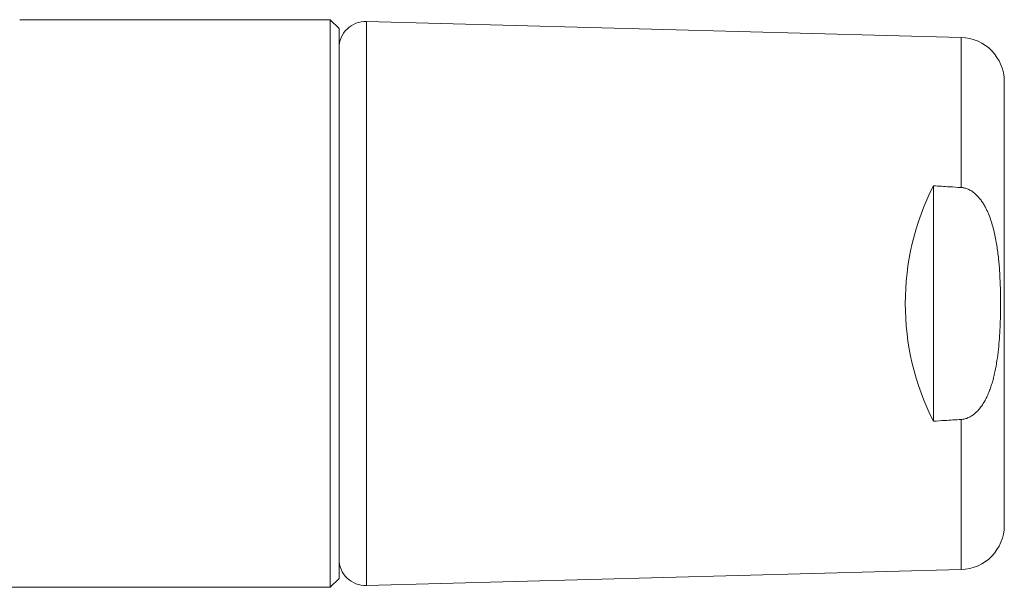
# Model space of a CAD drawing. Units: millimetres. Extents: x -85 to 369, y -100 to 295.
# Drawn here: x 100 to 155, y -100 to -68 of the extents above; entities that cross this region are included whole.
import ezdxf

# ---------------------------------------------------------------- set-up
doc = ezdxf.new("R2010")
doc.units = ezdxf.units.MM

msp = doc.modelspace()

# ---------------------------------------------------------------- linework, layer by layer
at = {"color": 7, "linetype": 'Continuous', "lineweight": 18}
for p, q in [((117.169, -68.085), (99.669, -68.085)), ((117.669, -68.585), (117.169, -68.085)), ((117.169, -68.085), (117.169, -100.085)), ((152.736, -69.085), (119.209, -68.185)), ((117.669, -99.585), (117.669, -68.585)), ((155.169, -71.584), (155.169, -71.898)), ((155.16, -71.692), (155.159, -71.744)), ((155.159, -71.744), (155.169, -71.96)), ((155.169, -71.898), (155.16, -71.692)), ((155.169, -71.898), (155.169, -71.96)), ((155.169, -71.96), (155.169, -72.498)), ((155.169, -72.498), (155.159, -72.298)), ((155.159, -72.298), (155.159, -72.915)), ((155.159, -72.51), (155.169, -72.51)), ((155.169, -72.498), (155.169, -72.51)), ((155.169, -72.51), (155.169, -73.015)), ((155.159, -72.915), (155.169, -73.114)), ((155.169, -73.015), (155.169, -73.114)), ((155.169, -73.114), (155.169, -74.232)), ((155.169, -74.232), (155.169, -74.232)), ((155.162, -74.521), (155.16, -74.966)), ((155.169, -74.487), (155.162, -74.487)), ((155.162, -74.512), (155.169, -74.512)), ((155.169, -74.702), (155.169, -74.973)), ((155.16, -74.966), (155.169, -75.125)), ((155.161, -74.973), (155.169, -74.973)), ((155.169, -74.973), (155.169, -75.125)), ((155.169, -75.125), (155.169, -93.028)), ((151.169, -90.72), (151.169, -77.451)), ((155.169, -93.028), (155.161, -93.18)), ((155.161, -93.18), (155.161, -94.114)), ((155.169, -93.028), (155.169, -93.768)), ((155.161, -93.768), (155.169, -93.768)), ((155.169, -93.768), (155.169, -93.964)), ((155.161, -94.114), (155.169, -93.964)), ((155.169, -93.964), (155.169, -94.94)), ((155.169, -94.94), (155.159, -95.13)), ((155.159, -95.13), (155.16, -95.257)), ((155.16, -95.257), (155.169, -95.067)), ((155.169, -94.94), (155.169, -95.067)), ((155.169, -95.067), (155.169, -95.841)), ((155.159, -96.439), (155.169, -96.224)), ((155.16, -96.228), (155.159, -96.439)), ((155.161, -96.139), (155.169, -96.139)), ((155.169, -96.565), (155.161, -96.766)), ((155.169, -96.027), (155.169, -96.139)), ((155.169, -96.139), (155.169, -96.224)), ((155.169, -96.224), (155.169, -96.565)), ((155.169, -96.569), (155.169, -96.583)), ((155.161, -96.777), (155.169, -96.583)), ((155.161, -96.766), (155.161, -96.777)), ((155.169, -96.583), (155.169, -96.586)), ((119.209, -99.985), (152.736, -99.085)), ((117.169, -100.085), (117.669, -99.585)), ((99.669, -100.085), (117.169, -100.085))]:
    msp.add_line(p, q, dxfattribs=at)
at = {"color": 8, "linetype": 'Continuous', "lineweight": 18}
for p, q in [((119.209, -68.185), (119.209, -99.985)), ((152.736, -69.085), (152.736, -77.547)), ((155.161, -74.702), (155.169, -74.702)), ((152.736, -90.624), (152.736, -99.085))]:
    msp.add_line(p, q, dxfattribs=at)
at = {"color": 7, "linetype": 'Continuous', "lineweight": 18}
for centre, radius, start, end in [((119.169, -69.685), 1.5, 88.4623, 180), ((152.669, -71.584), 2.5, 0, 88.4623), ((152.669, -96.586), 2.5, 271.5377, 360), ((99.669, -0.085), 100, 259.02128, 270), ((119.169, -98.486), 1.5, 180, 271.5377)]:
    msp.add_arc(centre, radius, start, end, dxfattribs=at)
msp.add_ellipse((164.275, -84.085), major_axis=(14.69, 0), ratio=0.99964, start_param=2.67284, end_param=3.610346, dxfattribs=at)
for points, knots in [([(155.164, -74.313), (155.164, -74.328), (155.163, -74.357), (155.162, -74.427), (155.162, -74.484), (155.162, -74.521)], [0, 0, 0, 0, 0.250292, 0.500548, 1, 1, 1, 1]), ([(155.169, -74.232), (155.169, -74.233), (155.168, -74.235), (155.167, -74.252), (155.165, -74.278), (155.164, -74.301), (155.164, -74.313)], [0, 0, 0, 0, 0.251008, 0.502585, 0.749737, 1, 1, 1, 1]), ([(155.169, -74.232), (155.169, -74.238), (155.169, -74.25), (155.169, -74.308), (155.169, -74.383), (155.169, -74.448), (155.169, -74.478)], [0, 0, 0, 0, 0.25784, 0.515764, 0.773826, 1, 1, 1, 1]), ([(155.169, -74.49), (155.169, -74.489), (155.169, -74.485), (155.169, -74.5), (155.169, -74.512)], [0, 0, 0, 0, 0.175225, 1, 1, 1, 1]), ([(155.169, -74.512), (155.169, -74.525), (155.169, -74.551), (155.169, -74.618), (155.169, -74.67), (155.169, -74.702)], [0, 0, 0, 0, 0.279764, 0.559857, 1, 1, 1, 1]), ([(151.169, -77.451), (151.473, -77.47), (151.996, -77.501), (152.518, -77.533), (152.736, -77.547)], [0, 0, 0, 0, 0.582929, 1, 1, 1, 1]), ([(152.736, -77.547), (152.761, -77.549), (152.846, -77.556), (152.993, -77.588), (153.149, -77.649), (153.28, -77.718), (153.388, -77.789), (153.491, -77.868), (153.607, -77.972), (153.731, -78.103), (153.858, -78.264), (153.975, -78.436), (154.079, -78.614), (154.172, -78.795), (154.284, -79.039), (154.405, -79.355), (154.525, -79.746), (154.622, -80.137), (154.7, -80.523), (154.763, -80.904), (154.815, -81.288), (154.871, -81.803), (154.919, -82.45), (154.95, -83.179), (154.962, -83.856), (154.96, -84.481), (154.946, -85.107), (154.917, -85.735), (154.871, -86.363), (154.804, -86.993), (154.724, -87.516), (154.643, -87.933), (154.574, -88.231), (154.498, -88.513), (154.414, -88.78), (154.319, -89.043), (154.209, -89.302), (154.084, -89.552), (153.939, -89.794), (153.798, -89.986), (153.671, -90.131), (153.55, -90.253), (153.397, -90.38), (153.237, -90.478), (153.101, -90.541), (152.994, -90.579), (152.883, -90.607), (152.796, -90.619), (152.747, -90.623), (152.736, -90.624)], [0, 0, 0, 0, 0.005024, 0.017486, 0.030266, 0.038898, 0.047598, 0.056482, 0.065415, 0.079173, 0.093041, 0.107175, 0.121372, 0.134932, 0.148525, 0.175884, 0.203695, 0.231597, 0.257704, 0.283847, 0.310069, 0.33631, 0.389167, 0.442091, 0.484444, 0.526816, 0.569244, 0.611694, 0.654505, 0.697363, 0.740445, 0.762045, 0.783668, 0.802545, 0.82145, 0.840465, 0.859532, 0.878417, 0.897403, 0.916848, 0.926683, 0.936559, 0.951654, 0.967027, 0.974567, 0.982165, 0.989966, 0.997848, 1, 1, 1, 1]), ([(152.736, -90.624), (152.427, -90.643), (151.905, -90.675), (151.383, -90.706), (151.169, -90.72)], [0, 0, 0, 0, 0.591173, 1, 1, 1, 1]), ([(155.169, -95.841), (155.169, -95.866), (155.169, -95.916), (155.167, -95.984), (155.164, -96.045), (155.162, -96.106), (155.16, -96.162), (155.16, -96.202), (155.16, -96.222), (155.16, -96.228)], [0, 0, 0, 0, 0.121624, 0.246733, 0.368386, 0.493119, 0.692869, 0.897581, 1, 1, 1, 1]), ([(155.169, -95.852), (155.169, -95.869), (155.169, -95.908), (155.169, -95.944), (155.169, -95.976), (155.169, -96.003), (155.169, -96.019), (155.169, -96.027)], [0, 0, 0, 0, 0.16162, 0.370926, 0.58058, 0.790286, 1, 1, 1, 1])]:
    msp.add_open_spline(points, degree=3, knots=knots, dxfattribs=at)

doc.saveas('drawing.dxf')
